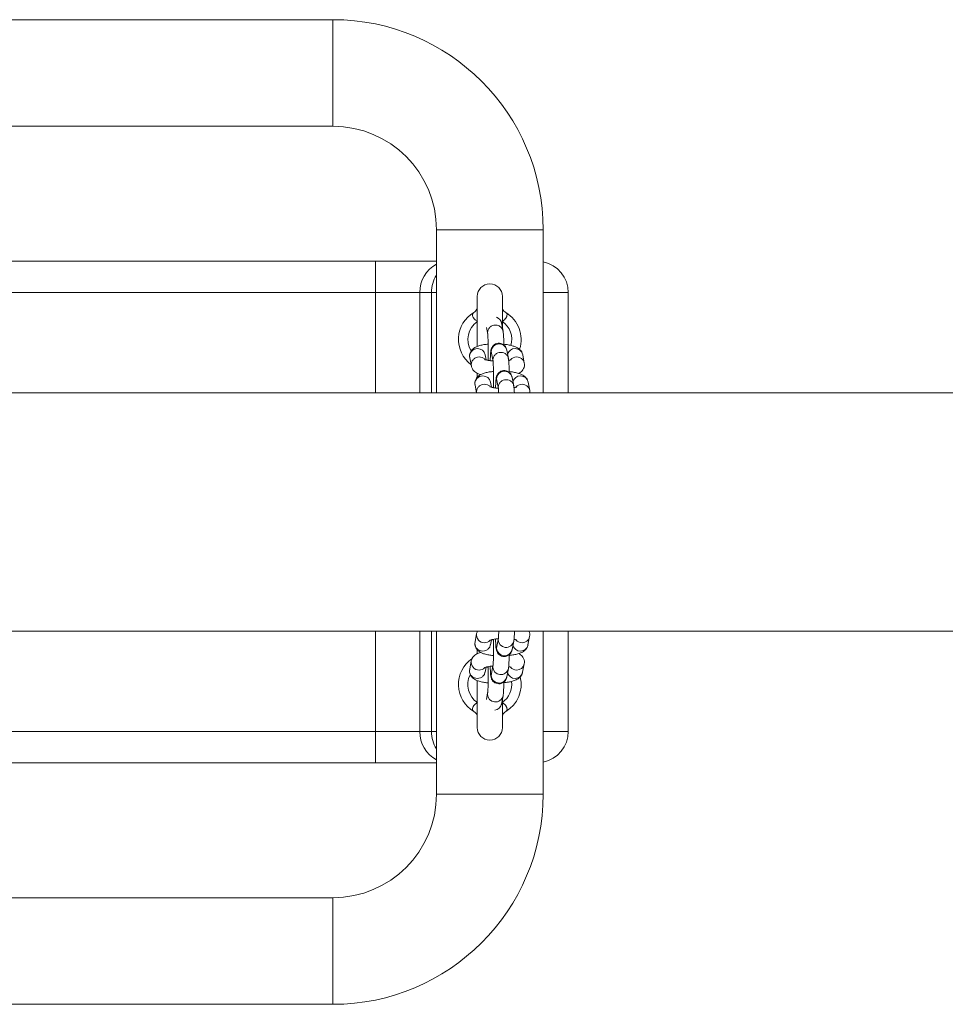
# Model space of a CAD drawing. Units: millimetres. Extents: x 137.9 to 203.1, y 101.5 to 186.1.
# Drawn here: x 159.5 to 162.4, y 145.3 to 148.5 of the extents above; entities that cross this region are included whole.
import ezdxf

# ---------------------------------------------------------------- set-up
doc = ezdxf.new("R2010")
doc.units = ezdxf.units.MM

msp = doc.modelspace()

# ---------------------------------------------------------------- linework, layer by layer
at = {"color": 7, "linetype": 'Continuous', "lineweight": 15}
for p, q in [((160.48436, 148.48971), (159.08436, 148.48971)), ((159.08436, 148.14971), (160.48436, 148.14971)), ((160.81436, 147.81971), (160.81436, 147.46971)), ((161.15436, 147.46971), (161.15436, 147.81971)), ((157.54858, 147.71971), (160.62014, 147.71971)), ((160.62014, 147.71971), (160.62014, 147.61971)), ((160.62014, 147.71971), (160.81436, 147.71971)), ((160.62014, 147.61971), (157.54858, 147.61971)), ((160.76109, 147.61971), (160.62014, 147.61971)), ((160.79844, 147.61971), (160.76109, 147.61971)), ((161.23436, 147.61971), (161.23436, 147.29971)), ((160.94436, 147.60721), (160.94436, 147.44738)), ((161.02436, 147.50824), (161.02436, 147.60721)), ((161.02667, 147.49646), (161.02145, 147.52307)), ((160.97343, 147.50814), (160.9776, 147.48684)), ((160.81436, 147.46971), (160.81436, 147.29971)), ((161.15436, 147.29971), (161.15436, 147.46971)), ((160.98945, 147.42636), (160.99466, 147.39975)), ((161.04373, 147.40936), (161.03852, 147.43597)), ((160.92028, 147.41169), (160.92549, 147.38508)), ((160.9726, 147.4047), (160.96935, 147.4213)), ((161.09442, 147.39469), (161.0892, 147.4213)), ((160.94436, 147.36121), (160.94436, 147.34782)), ((160.98966, 147.3176), (160.98641, 147.33421)), ((161.00651, 147.33927), (161.01173, 147.31266)), ((161.06079, 147.32227), (161.05558, 147.34888)), ((161.11148, 147.3076), (161.10627, 147.33421)), ((164.78816, 147.29971), (142.63055, 147.29971)), ((160.93734, 147.3246), (160.94222, 147.29971)), ((142.63055, 146.53971), (164.78816, 146.53971)), ((160.81436, 146.53971), (160.81436, 146.36971)), ((160.94242, 146.53183), (160.93721, 146.50522)), ((161.01159, 146.51716), (161.00638, 146.49055)), ((161.10613, 146.49561), (161.11135, 146.52222)), ((161.15436, 146.36971), (161.15436, 146.53971)), ((161.23436, 146.53971), (161.23436, 146.21971)), ((160.98628, 146.49561), (160.98953, 146.51223)), ((161.05545, 146.48094), (161.06066, 146.50755)), ((160.94436, 146.48022), (160.94436, 146.46888)), ((160.92536, 146.44474), (160.92015, 146.41813)), ((160.96921, 146.40852), (160.97247, 146.42514)), ((160.99453, 146.43007), (160.98932, 146.40346)), ((161.03838, 146.39385), (161.0436, 146.42046)), ((161.08907, 146.40852), (161.09428, 146.43513)), ((160.81436, 146.36971), (160.81436, 146.01971)), ((160.94436, 146.38224), (160.94436, 146.23221)), ((161.15436, 146.01971), (161.15436, 146.36971)), ((160.97747, 146.34298), (160.97331, 146.32174)), ((161.02132, 146.30675), (161.02653, 146.33336)), ((161.02436, 146.23221), (161.02436, 146.32226)), ((157.54858, 146.21971), (160.62014, 146.21971)), ((160.62014, 146.21971), (160.76109, 146.21971)), ((160.62014, 146.21971), (160.62014, 146.11971)), ((160.76109, 146.21971), (160.79844, 146.21971)), ((160.62014, 146.11971), (157.54858, 146.11971)), ((160.81436, 146.11971), (160.62014, 146.11971)), ((160.48436, 145.68971), (159.08436, 145.68971)), ((159.08436, 145.34971), (160.48436, 145.34971))]:
    msp.add_line(p, q, dxfattribs=at)
at = {"color": 8, "linetype": 'Continuous', "lineweight": 15}
for p, q in [((160.48436, 148.14971), (160.48436, 148.48971)), ((160.81436, 147.81971), (161.15436, 147.81971)), ((160.62014, 147.29971), (160.62014, 147.61971)), ((160.76109, 147.61971), (160.76109, 147.29971)), ((160.79844, 147.29971), (160.79844, 147.61971)), ((160.81436, 147.61971), (160.79844, 147.61971)), ((161.23436, 147.61971), (161.15436, 147.61971)), ((160.62014, 146.21971), (160.62014, 146.53971)), ((160.76109, 146.53971), (160.76109, 146.21971)), ((160.79844, 146.21971), (160.79844, 146.53971)), ((161.01116, 146.51236), (161.01155, 146.51694)), ((161.00594, 146.48574), (161.00638, 146.49055)), ((160.99409, 146.42526), (160.99449, 146.42985)), ((160.98888, 146.39865), (160.98932, 146.40346)), ((160.97703, 146.33817), (160.97742, 146.34276)), ((160.79844, 146.21971), (160.81436, 146.21971)), ((161.15436, 146.21971), (161.23436, 146.21971)), ((160.81436, 146.01971), (161.15436, 146.01971)), ((160.48436, 145.68971), (160.48436, 145.34971))]:
    msp.add_line(p, q, dxfattribs=at)
at = {"color": 7, "linetype": 'Continuous', "lineweight": 15}
for centre, radius, start, end in [((160.48436, 147.81971), 0.67, 360, 90), ((160.48436, 147.81971), 0.33, 0, 90), ((161.13436, 147.61971), 0.1, 0, 78.46304), ((160.98436, 147.60721), 0.04, 0, 180), ((160.98436, 147.46971), 0.1, 120.57238, 233.32135), ((160.98436, 147.46971), 0.1, 341.99678, 59.42762), ((160.98436, 146.36971), 0.1, 124.4913, 239.42762), ((160.98436, 146.36971), 0.1, 300.57238, 13.75628), ((160.98436, 146.23221), 0.04, 180, 0), ((161.13436, 146.21971), 0.1, 281.53696, 0), ((160.48436, 146.01971), 0.33, 270, 0), ((160.48436, 146.01971), 0.67, 270, 360)]:
    msp.add_arc(centre, radius, start, end, dxfattribs=at)
at = {"color": 8, "linetype": 'Continuous', "lineweight": 15}
for centre, radius, start, end in [((160.86156, 147.62114), 0.10048, 118.01848, 180.81581), ((160.90277, 147.62), 0.10434, 147.92899, 180.16062), ((160.98436, 147.46971), 0.07, 124.41151, 211.09554), ((160.9978, 147.51826), 0.02414, 11.4881, 70.64255), ((160.98436, 147.46971), 0.07, 344.17559, 55.58849), ((161.01409, 147.43063), 0.02501, 12.33845, 189.83241), ((160.94468, 147.41598), 0.02477, 89.00619, 189.98057), ((160.94547, 147.41637), 0.02438, 11.66203, 90.84502), ((161.06475, 147.41557), 0.02518, 89.51094, 161.13513), ((161.06532, 147.41637), 0.02438, 11.66203, 90.84502), ((161.07011, 147.38863), 0.02551, 89.83973, 140.66354), ((161.07054, 147.38977), 0.02438, 11.41322, 90.84674), ((161.03115, 147.34354), 0.02501, 12.33768, 189.83318), ((160.96174, 147.32889), 0.02477, 89.00618, 189.98058), ((160.96253, 147.32928), 0.02438, 11.66297, 90.84408), ((161.08181, 147.32848), 0.02518, 89.51094, 161.13513), ((161.08239, 147.32928), 0.02438, 11.66203, 90.84502), ((161.08717, 147.30154), 0.02551, 89.83663, 140.66797), ((161.0876, 147.30268), 0.02438, 11.40982, 90.85014), ((160.96682, 146.52754), 0.02477, 169.79186, 270.99567), ((161.08747, 146.52715), 0.02438, 269.15107, 348.66646), ((160.96742, 146.52763), 0.02486, 269.61372, 314.84511), ((161.03099, 146.48642), 0.02506, 181.54215, 347.36571), ((161.03621, 146.51303), 0.02506, 181.54271, 347.39657), ((161.08168, 146.50134), 0.02518, 198.86425, 270.48968), ((161.08704, 146.52828), 0.02551, 219.32145, 270.16219), ((161.08226, 146.50054), 0.02438, 269.15592, 348.33703), ((160.94976, 146.44045), 0.02477, 169.79172, 270.99638), ((160.95036, 146.44054), 0.02486, 269.6116, 314.84557), ((161.01914, 146.42594), 0.02506, 181.54271, 347.39657), ((161.06997, 146.44119), 0.02551, 219.32088, 270.16417), ((161.07041, 146.44005), 0.02438, 269.15011, 348.66657), ((160.98436, 146.36971), 0.07, 153.87818, 235.58849), ((161.01393, 146.39933), 0.02506, 181.54174, 347.36681), ((161.06462, 146.41425), 0.02519, 198.86533, 270.48861), ((161.06519, 146.41345), 0.02438, 269.1555, 348.33745), ((160.98436, 146.36971), 0.07, 304.41151, 7.99697), ((161.00208, 146.33885), 0.02506, 181.54271, 347.39657), ((160.99753, 146.31164), 0.02429, 276.45949, 348.40202), ((160.86156, 146.21828), 0.10048, 179.1843, 241.98107), ((160.90266, 146.21938), 0.10422, 179.82065, 212.08958)]:
    msp.add_arc(centre, radius, start, end, dxfattribs=at)
at = {"color": 7, "linetype": 'Continuous', "lineweight": 15}
for points, knots in [([(160.9335, 147.55581), (160.9322, 147.55466), (160.92964, 147.55238), (160.92912, 147.54638), (160.93079, 147.54152), (160.93332, 147.53719), (160.93554, 147.53458), (160.93977, 147.53079), (160.9424, 147.52905), (160.9448, 147.52746)], [0, 0, 0, 0, 0.2224079, 0.440648, 0.6051216, 0.6420538, 0.810434, 0.8268132, 1, 1, 1, 1]), ([(160.94429, 147.57273), (160.9443, 147.57242), (160.94436, 147.57121), (160.9432, 147.56622), (160.93964, 147.56021), (160.93541, 147.5573), (160.9334, 147.55592)], [0, 0, 0, 0, 0.09991549, 0.39572261, 0.71338856, 1, 1, 1, 1]), ([(161.02392, 147.52746), (161.02648, 147.52917), (161.03122, 147.53234), (161.03516, 147.53689), (161.03795, 147.54145), (161.03957, 147.54638), (161.03903, 147.55237), (161.03657, 147.55459), (161.03522, 147.55581)], [0, 0, 0, 0, 0.1850922, 0.3428015, 0.3892383, 0.5745756, 0.7671972, 1, 1, 1, 1]), ([(161.03531, 147.55615), (161.03435, 147.55662), (161.03093, 147.55831), (161.02706, 147.56332), (161.0246, 147.56921), (161.02447, 147.57173), (161.02441, 147.57289)], [0, 0, 0, 0, 0.12811014, 0.45674292, 0.74944879, 1, 1, 1, 1]), ([(161.02145, 147.52307), (161.02128, 147.52429), (161.02107, 147.5257), (161.02012, 147.52784), (161.02, 147.52812)], [0, 0, 0, 0, 0.86871756, 1, 1, 1, 1]), ([(160.97762, 147.48672), (160.97763, 147.48666), (160.97765, 147.48652), (160.97798, 147.4836), (160.97835, 147.4783), (160.97876, 147.4699), (160.97909, 147.45904), (160.97931, 147.44647), (160.97938, 147.43299), (160.97929, 147.41963), (160.97915, 147.40991), (160.979, 147.40545), (160.97897, 147.40465)], [0, 0, 0, 0, 0.04980633, 0.12601348, 0.22670816, 0.342208, 0.46499303, 0.59079111, 0.71779658, 0.84520313, 0.97244247, 1, 1, 1, 1]), ([(161.0292, 147.45196), (161.0292, 147.45259), (161.02914, 147.45783), (161.0289, 147.46684), (161.02844, 147.47819), (161.02785, 147.4883), (161.02709, 147.49351), (161.02667, 147.49646)], [0, 0, 0, 0, 0.0306768, 0.25282579, 0.47658269, 0.70442001, 1, 1, 1, 1]), ([(160.97914, 147.4549), (160.97691, 147.45472), (160.96974, 147.45415), (160.95873, 147.45223), (160.9468, 147.44911), (160.9375, 147.44509), (160.93003, 147.43988), (160.92439, 147.4336), (160.92054, 147.42559), (160.91939, 147.41788), (160.92005, 147.4133), (160.92028, 147.41169)], [0, 0, 0, 0, 0.069841, 0.2244926, 0.388062, 0.5440756, 0.6475271, 0.7474722, 0.8464542, 0.9460681, 1, 1, 1, 1]), ([(161.03852, 147.43597), (161.03824, 147.43727), (161.03775, 147.43964), (161.03564, 147.44482), (161.03207, 147.44995), (161.02664, 147.45455), (161.01932, 147.45768), (161.01089, 147.45832), (161.00311, 147.45623), (160.99709, 147.45241), (160.99299, 147.44803), (160.9904, 147.44368), (160.98896, 147.43992), (160.98811, 147.43661), (160.98746, 147.43277), (160.98687, 147.42732), (160.9863, 147.41857), (160.9859, 147.40988), (160.98576, 147.40375), (160.98573, 147.40216)], [0, 0, 0, 0, 0.054276, 0.0994677, 0.1463807, 0.1993938, 0.2599773, 0.3238752, 0.3869995, 0.4389196, 0.4840574, 0.5240834, 0.5596408, 0.5953665, 0.6490618, 0.7429895, 0.8488162, 0.9605844, 1, 1, 1, 1]), ([(161.0892, 147.4213), (161.08831, 147.42431), (161.08662, 147.42994), (161.08151, 147.43649), (161.07561, 147.44148), (161.06818, 147.44566), (161.05875, 147.44922), (161.04648, 147.45218), (161.03627, 147.45397), (161.03007, 147.45447), (161.02917, 147.45455)], [0, 0, 0, 0, 0.1170274, 0.2190992, 0.3261063, 0.4498538, 0.6115247, 0.7869777, 0.9688428, 1, 1, 1, 1]), ([(160.99439, 147.40115), (160.99072, 147.40153), (160.98339, 147.40228), (160.97494, 147.40396), (160.96964, 147.40542), (160.96723, 147.40651), (160.96747, 147.40637), (160.96753, 147.40633)], [0, 0, 0, 0, 0.2658629, 0.5312283, 0.746967, 0.9326942, 1, 1, 1, 1]), ([(160.97462, 147.40413), (160.97465, 147.40414), (160.97583, 147.40436), (160.97742, 147.40451), (160.97897, 147.40465)], [0, 0, 0, 0, 0.0253503, 1, 1, 1, 1]), ([(160.99468, 147.39963), (160.99469, 147.39957), (160.99472, 147.39943), (160.99504, 147.39651), (160.99542, 147.39121), (160.99582, 147.38281), (160.99616, 147.37195), (160.99637, 147.35937), (160.99644, 147.3459), (160.99636, 147.33254), (160.99621, 147.32281), (160.99606, 147.31835), (160.99604, 147.31756)], [0, 0, 0, 0, 0.0498072, 0.1260126, 0.2267077, 0.3422093, 0.4649941, 0.5907918, 0.7177971, 0.8452034, 0.9724427, 1, 1, 1, 1]), ([(161.04627, 147.36487), (161.04626, 147.3655), (161.04621, 147.37073), (161.04596, 147.37975), (161.04551, 147.3911), (161.04491, 147.40121), (161.04416, 147.40642), (161.04373, 147.40936)], [0, 0, 0, 0, 0.03067251, 0.25282251, 0.4765837, 0.70441866, 1, 1, 1, 1]), ([(161.05284, 147.40533), (161.05289, 147.40536), (161.05313, 147.40549), (161.05123, 147.40467), (161.04834, 147.40379), (161.04537, 147.40325), (161.04451, 147.40309)], [0, 0, 0, 0, 0.101006, 0.433949, 0.8356867, 1, 1, 1, 1]), ([(161.07667, 147.36155), (161.0772, 147.36178), (161.08004, 147.363), (161.08464, 147.36659), (161.09032, 147.37276), (161.09415, 147.38079), (161.09531, 147.3885), (161.09465, 147.39308), (161.09442, 147.39469)], [0, 0, 0, 0, 0.048953, 0.2647462, 0.4732364, 0.6797056, 0.8874985, 1, 1, 1, 1]), ([(160.92549, 147.38508), (160.92639, 147.38207), (160.92807, 147.37644), (160.93319, 147.36989), (160.93909, 147.3649), (160.94621, 147.36082), (160.95195, 147.35883), (160.95509, 147.35774)], [0, 0, 0, 0, 0.1956016, 0.3662077, 0.5450638, 0.751904, 1, 1, 1, 1]), ([(160.9962, 147.36781), (160.99397, 147.36763), (160.98681, 147.36706), (160.97579, 147.36513), (160.96387, 147.36202), (160.95456, 147.358), (160.94709, 147.35278), (160.94145, 147.34651), (160.9376, 147.3385), (160.93645, 147.33079), (160.93711, 147.32621), (160.93734, 147.3246)], [0, 0, 0, 0, 0.0698464, 0.2244976, 0.3880616, 0.5440757, 0.647527, 0.747475, 0.8464542, 0.9460679, 1, 1, 1, 1]), ([(161.05558, 147.34888), (161.05531, 147.35018), (161.05481, 147.35255), (161.05271, 147.35773), (161.04913, 147.36285), (161.04371, 147.36745), (161.03639, 147.37059), (161.02796, 147.37123), (161.02018, 147.36914), (161.01416, 147.36532), (161.01006, 147.36094), (161.00747, 147.35659), (161.00603, 147.35283), (161.00518, 147.34952), (161.00452, 147.34568), (161.00393, 147.34023), (161.00336, 147.33148), (161.00297, 147.32279), (161.00283, 147.31666), (161.00279, 147.31506)], [0, 0, 0, 0, 0.0542764, 0.099468, 0.1463809, 0.199394, 0.2599775, 0.3238753, 0.3869996, 0.4389196, 0.4840575, 0.5240836, 0.5596406, 0.5953666, 0.6490619, 0.7429893, 0.8488159, 0.9605844, 1, 1, 1, 1]), ([(161.10627, 147.33421), (161.10537, 147.33722), (161.10369, 147.34285), (161.09857, 147.3494), (161.09268, 147.35439), (161.08524, 147.35857), (161.07582, 147.36213), (161.06355, 147.36509), (161.05333, 147.36687), (161.04714, 147.36738), (161.04623, 147.36745)], [0, 0, 0, 0, 0.1170274, 0.2190998, 0.3261081, 0.4498591, 0.6115249, 0.786978, 0.9688494, 1, 1, 1, 1]), ([(161.01145, 147.31406), (161.00778, 147.31444), (161.00046, 147.31518), (160.99201, 147.31686), (160.9867, 147.31833), (160.98429, 147.31942), (160.98453, 147.31927), (160.98459, 147.31924)], [0, 0, 0, 0, 0.2658637, 0.5312283, 0.7469684, 0.9326941, 1, 1, 1, 1]), ([(160.99168, 147.31704), (160.99171, 147.31705), (160.99289, 147.31727), (160.99448, 147.31742), (160.99604, 147.31756)], [0, 0, 0, 0, 0.0253532, 1, 1, 1, 1]), ([(161.01174, 147.31254), (161.01175, 147.31248), (161.01178, 147.31234), (161.01211, 147.30938), (161.01241, 147.3053), (161.0126, 147.30123), (161.01267, 147.29971)], [0, 0, 0, 0, 0.1739325, 0.4400542, 0.7916918, 1, 1, 1, 1]), ([(161.06277, 147.29836), (161.0627, 147.30014), (161.06248, 147.30581), (161.06197, 147.31403), (161.06122, 147.3193), (161.06079, 147.32227)], [0, 0, 0, 0, 0.1663203, 0.5292071, 1, 1, 1, 1]), ([(161.0699, 147.31823), (161.06996, 147.31827), (161.07019, 147.3184), (161.0683, 147.31758), (161.0654, 147.31669), (161.06243, 147.31615), (161.06157, 147.316)], [0, 0, 0, 0, 0.1010062, 0.4339532, 0.8356888, 1, 1, 1, 1]), ([(161.11159, 147.29971), (161.11178, 147.30072), (161.11226, 147.30334), (161.11178, 147.30598), (161.11148, 147.3076)], [0, 0, 0, 0, 0.3878224, 1, 1, 1, 1]), ([(160.94553, 146.53971), (160.94487, 146.53864), (160.94341, 146.53627), (160.94277, 146.53341), (160.94242, 146.53183)], [0, 0, 0, 0, 0.4492744, 1, 1, 1, 1]), ([(160.98441, 146.51055), (160.98437, 146.51053), (160.98423, 146.51045), (160.98636, 146.51139), (160.99094, 146.51273), (160.99844, 146.51425), (161.00555, 146.51531), (161.01027, 146.51563), (161.01131, 146.5157)], [0, 0, 0, 0, 0.0706922, 0.2399961, 0.4418067, 0.6734922, 0.9280454, 1, 1, 1, 1]), ([(160.99591, 146.51224), (160.99514, 146.51231), (160.99353, 146.51245), (160.99235, 146.51269), (160.99174, 146.51281)], [0, 0, 0, 0, 0.4798998, 1, 1, 1, 1]), ([(161.00266, 146.51473), (161.00273, 146.51196), (161.00292, 146.50497), (161.00336, 146.49569), (161.00408, 146.48675), (161.00463, 146.48174), (161.00619, 146.47597), (161.00839, 146.47111), (161.01222, 146.46609), (161.01804, 146.46165), (161.02565, 146.4589), (161.03405, 146.45879), (161.04154, 146.46125), (161.0472, 146.46522), (161.05102, 146.46963), (161.05338, 146.47392), (161.05468, 146.47756), (161.05519, 146.47964), (161.0554, 146.48071), (161.05545, 146.48094)], [0, 0, 0, 0, 0.070253, 0.1770801, 0.2867247, 0.4083067, 0.4521558, 0.4942624, 0.5429713, 0.5974963, 0.6590295, 0.7231031, 0.7839243, 0.8345049, 0.8786984, 0.9180041, 0.9528552, 0.9900685, 1, 1, 1, 1]), ([(161.0129, 146.53971), (161.01285, 146.53786), (161.01269, 146.53222), (161.01232, 146.52524), (161.01192, 146.51979), (161.01161, 146.51728), (161.01161, 146.51724), (161.0116, 146.51723)], [0, 0, 0, 0, 0.1504412, 0.4596101, 0.721923, 0.9165653, 1, 1, 1, 1]), ([(161.06066, 146.50755), (161.06087, 146.5088), (161.06149, 146.51249), (161.06202, 146.5189), (161.06258, 146.52846), (161.06282, 146.53605), (161.06293, 146.53971)], [0, 0, 0, 0, 0.1571797, 0.4643719, 0.7419382, 1, 1, 1, 1]), ([(161.06149, 146.51381), (161.06213, 146.5137), (161.06511, 146.5132), (161.06804, 146.51229), (161.07017, 146.51135), (161.06983, 146.51156), (161.06977, 146.51159)], [0, 0, 0, 0, 0.1182806, 0.5497518, 0.9199181, 1, 1, 1, 1]), ([(161.11135, 146.52222), (161.11169, 146.5253), (161.11236, 146.53135), (161.11025, 146.53695), (161.10921, 146.53971)], [0, 0, 0, 0, 0.5084832, 1, 1, 1, 1]), ([(160.93721, 146.50522), (160.9369, 146.50217), (160.93629, 146.49607), (160.939, 146.48746), (160.94352, 146.48054), (160.94923, 146.47525), (160.95613, 146.47104), (160.96524, 146.46733), (160.9768, 146.46446), (160.98768, 146.46263), (160.99427, 146.46214), (160.99607, 146.46201)], [0, 0, 0, 0, 0.1010098, 0.2015606, 0.2938525, 0.3869967, 0.4907266, 0.6207654, 0.7948997, 0.9438279, 1, 1, 1, 1]), ([(160.99591, 146.51224), (160.99593, 146.5116), (160.99607, 146.50734), (160.99622, 146.4979), (160.99631, 146.48463), (160.99625, 146.47108), (160.99603, 146.45826), (160.99569, 146.44692), (160.99526, 146.4381), (160.99486, 146.43271), (160.99455, 146.43019), (160.99454, 146.43015), (160.99454, 146.43014)], [0, 0, 0, 0, 0.022413, 0.1480574, 0.2750466, 0.4025064, 0.529868, 0.6565217, 0.7815176, 0.8875726, 0.9662664, 1, 1, 1, 1]), ([(161.04608, 146.46239), (161.04749, 146.46251), (161.05385, 146.46306), (161.06428, 146.4649), (161.07715, 146.46809), (161.08709, 146.47209), (161.0951, 146.47729), (161.10092, 146.48321), (161.10465, 146.48965), (161.10575, 146.49406), (161.10613, 146.49561)], [0, 0, 0, 0, 0.0484752, 0.2199011, 0.39876, 0.5971079, 0.7172776, 0.8301164, 0.9403392, 1, 1, 1, 1]), ([(160.95481, 146.47207), (160.95079, 146.47061), (160.94426, 146.46825), (160.9364, 146.46305), (160.93057, 146.45715), (160.92684, 146.4507), (160.92575, 146.44629), (160.92536, 146.44474)], [0, 0, 0, 0, 0.3247118, 0.5261375, 0.7152666, 0.9000073, 1, 1, 1, 1]), ([(160.94429, 146.47273), (160.94431, 146.47242), (160.94439, 146.47135), (160.94364, 146.46892), (160.9431, 146.46717)], [0, 0, 0, 0, 0.2826372, 1, 1, 1, 1]), ([(161.0436, 146.42046), (161.04381, 146.42171), (161.04443, 146.4254), (161.04496, 146.43177), (161.04553, 146.44186), (161.04592, 146.45286), (161.04607, 146.46115), (161.04613, 146.46482)], [0, 0, 0, 0, 0.1240845, 0.3665978, 0.5857259, 0.8162406, 1, 1, 1, 1]), ([(161.09428, 146.43513), (161.09459, 146.43818), (161.09521, 146.44428), (161.09249, 146.4529), (161.08797, 146.4598), (161.08254, 146.46492), (161.07862, 146.46717), (161.07668, 146.46828)], [0, 0, 0, 0, 0.2114275, 0.4218805, 0.6150609, 0.8100194, 1, 1, 1, 1]), ([(160.96735, 146.42346), (160.96731, 146.42344), (160.96717, 146.42336), (160.9693, 146.4243), (160.97388, 146.42564), (160.98137, 146.42716), (160.98849, 146.42822), (160.9932, 146.42854), (160.99424, 146.42861)], [0, 0, 0, 0, 0.0706916, 0.2399947, 0.4418079, 0.673483, 0.9280332, 1, 1, 1, 1]), ([(160.97884, 146.42515), (160.97807, 146.42522), (160.97647, 146.42536), (160.97529, 146.42559), (160.97468, 146.42572)], [0, 0, 0, 0, 0.4798964, 1, 1, 1, 1]), ([(160.97884, 146.42515), (160.97886, 146.42451), (160.97901, 146.42025), (160.97915, 146.41081), (160.97925, 146.39753), (160.97918, 146.38399), (160.97897, 146.37117), (160.97863, 146.35982), (160.97819, 146.35101), (160.9778, 146.34562), (160.97749, 146.3431), (160.97748, 146.34306), (160.97748, 146.34305)], [0, 0, 0, 0, 0.02241303, 0.14805745, 0.2750465, 0.40250627, 0.52986514, 0.6565213, 0.78151712, 0.88757271, 0.96626655, 1, 1, 1, 1]), ([(160.98559, 146.42764), (160.98567, 146.42487), (160.98585, 146.41788), (160.9863, 146.4086), (160.98702, 146.39966), (160.98757, 146.39465), (160.98912, 146.38887), (160.99133, 146.38402), (160.99515, 146.379), (161.00097, 146.37456), (161.00858, 146.37181), (161.01698, 146.3717), (161.02447, 146.37416), (161.03013, 146.37813), (161.03396, 146.38254), (161.03632, 146.38683), (161.03762, 146.39047), (161.03812, 146.39255), (161.03834, 146.39362), (161.03838, 146.39385)], [0, 0, 0, 0, 0.0702528, 0.1770797, 0.2867243, 0.4083051, 0.4521542, 0.494263, 0.5429702, 0.5974951, 0.6590281, 0.7231018, 0.7839228, 0.8345069, 0.8786978, 0.9180052, 0.9528546, 0.9900678, 1, 1, 1, 1]), ([(161.04443, 146.42672), (161.04507, 146.42661), (161.04804, 146.4261), (161.05098, 146.4252), (161.0531, 146.42426), (161.05277, 146.42446), (161.05271, 146.4245)], [0, 0, 0, 0, 0.1182806, 0.5497518, 0.9199181, 1, 1, 1, 1]), ([(160.92015, 146.41813), (160.91984, 146.41508), (160.91922, 146.40898), (160.92194, 146.40037), (160.92646, 146.39344), (160.93217, 146.38816), (160.93907, 146.38394), (160.94818, 146.38023), (160.95974, 146.37737), (160.97062, 146.37554), (160.9772, 146.37505), (160.97901, 146.37492)], [0, 0, 0, 0, 0.10101238, 0.20156045, 0.29385211, 0.38699767, 0.49072737, 0.62076636, 0.79490027, 0.94382853, 1, 1, 1, 1]), ([(161.02902, 146.3753), (161.03042, 146.37542), (161.03679, 146.37597), (161.04722, 146.37781), (161.06009, 146.381), (161.07003, 146.385), (161.07804, 146.3902), (161.08386, 146.39611), (161.08759, 146.40256), (161.08869, 146.40697), (161.08907, 146.40852)], [0, 0, 0, 0, 0.0484753, 0.2199009, 0.39876, 0.5971081, 0.7172794, 0.8301183, 0.9403388, 1, 1, 1, 1]), ([(161.02653, 146.33336), (161.02674, 146.33461), (161.02737, 146.33831), (161.02789, 146.34468), (161.02847, 146.35477), (161.02886, 146.36577), (161.029, 146.37406), (161.02907, 146.37773)], [0, 0, 0, 0, 0.1240864, 0.3665974, 0.5857272, 0.8162412, 1, 1, 1, 1]), ([(160.9448, 146.31196), (160.94224, 146.31025), (160.9375, 146.30708), (160.93356, 146.30253), (160.93076, 146.29796), (160.92914, 146.29303), (160.92969, 146.28705), (160.93215, 146.28483), (160.9335, 146.28361)], [0, 0, 0, 0, 0.1850852, 0.3427989, 0.38924, 0.5745774, 0.7671992, 1, 1, 1, 1]), ([(161.01949, 146.30066), (161.01983, 146.30153), (161.02066, 146.30363), (161.02106, 146.30546), (161.02127, 146.30653), (161.02132, 146.30675)], [0, 0, 0, 0, 0.3565379, 0.8644661, 1, 1, 1, 1]), ([(161.03522, 146.28361), (161.03651, 146.28476), (161.03907, 146.28703), (161.0396, 146.29304), (161.03793, 146.2979), (161.03539, 146.30223), (161.03318, 146.30483), (161.02895, 146.30863), (161.02632, 146.31037), (161.02392, 146.31196)], [0, 0, 0, 0, 0.2224101, 0.4406488, 0.6051213, 0.6420583, 0.8104416, 0.8268081, 1, 1, 1, 1]), ([(160.93341, 146.28327), (160.93437, 146.28279), (160.93779, 146.28111), (160.94166, 146.2761), (160.94412, 146.27021), (160.94425, 146.26769), (160.94431, 146.26652)], [0, 0, 0, 0, 0.1281071, 0.4567501, 0.7494523, 1, 1, 1, 1]), ([(161.02443, 146.26669), (161.02441, 146.267), (161.02435, 146.26821), (161.02552, 146.2732), (161.02908, 146.2792), (161.03331, 146.28211), (161.03532, 146.2835)], [0, 0, 0, 0, 0.0999124, 0.3957191, 0.7133846, 1, 1, 1, 1])]:
    msp.add_open_spline(points, degree=3, knots=knots, dxfattribs=at)
at = {"color": 8, "linetype": 'Continuous', "lineweight": 15}
for points, knots in [([(160.97802, 147.48722), (160.97765, 147.48869), (160.9765, 147.49324), (160.97871, 147.5012), (160.9842, 147.50924), (160.99262, 147.51464), (161.00242, 147.51654), (161.01225, 147.51465), (161.02034, 147.50922), (161.02536, 147.50261), (161.02599, 147.49791), (161.0262, 147.49636)], [0, 0, 0, 0, 0.059873, 0.1853471, 0.3108221, 0.4363011, 0.5617736, 0.6872496, 0.8127279, 0.9382014, 1, 1, 1, 1]), ([(160.99508, 147.40013), (160.99471, 147.4016), (160.99356, 147.40615), (160.99577, 147.41411), (161.00126, 147.42215), (161.00968, 147.42755), (161.01949, 147.42944), (161.02931, 147.42756), (161.0374, 147.42213), (161.04242, 147.41552), (161.04305, 147.41082), (161.04326, 147.40927)], [0, 0, 0, 0, 0.0598731, 0.1853491, 0.3108243, 0.4363036, 0.5617764, 0.6872527, 0.8127314, 0.9382051, 1, 1, 1, 1]), ([(160.92598, 147.38507), (160.92558, 147.38667), (160.92439, 147.39134), (160.92659, 147.39945), (160.93209, 147.40743), (160.94051, 147.41305), (160.94705, 147.41378), (160.95032, 147.41414)], [0, 0, 0, 0, 0.1147217, 0.3360444, 0.5573619, 0.7786866, 1, 1, 1, 1]), ([(160.95032, 147.41414), (160.95352, 147.41373), (160.9599, 147.4129), (160.96617, 147.40961), (160.96798, 147.40692), (160.96802, 147.40685)], [0, 0, 0, 0, 0.4942251, 0.9884597, 1, 1, 1, 1]), ([(161.01214, 147.31304), (161.01177, 147.31451), (161.01063, 147.31905), (161.01283, 147.32701), (161.01832, 147.33506), (161.02675, 147.34046), (161.03655, 147.34235), (161.04638, 147.34047), (161.05447, 147.33504), (161.05949, 147.32843), (161.06012, 147.32373), (161.06032, 147.32218)], [0, 0, 0, 0, 0.0598696, 0.1853459, 0.3108214, 0.4362946, 0.5617753, 0.6872519, 0.8127309, 0.9382047, 1, 1, 1, 1]), ([(160.94271, 147.29971), (160.94247, 147.30073), (160.94149, 147.30484), (160.9437, 147.31236), (160.94914, 147.32034), (160.95758, 147.32596), (160.96412, 147.32669), (160.96739, 147.32705)], [0, 0, 0, 0, 0.0766982, 0.3075268, 0.5383502, 0.769181, 1, 1, 1, 1]), ([(160.96739, 147.32705), (160.97058, 147.32664), (160.97697, 147.32581), (160.98324, 147.32252), (160.98504, 147.31982), (160.98508, 147.31976)], [0, 0, 0, 0, 0.4942253, 0.9884589, 1, 1, 1, 1]), ([(160.93768, 146.50513), (160.93728, 146.50357), (160.9361, 146.49892), (160.93831, 146.49085), (160.94381, 146.48287), (160.95223, 146.47725), (160.95877, 146.47652), (160.96204, 146.47616)], [0, 0, 0, 0, 0.1126869, 0.3345155, 0.5563473, 0.778167, 1, 1, 1, 1]), ([(160.96204, 146.47616), (160.96531, 146.47652), (160.97186, 146.47725), (160.97995, 146.48289), (160.98497, 146.48945), (160.9856, 146.49415), (160.98581, 146.4957)], [0, 0, 0, 0, 0.2863708, 0.5727327, 0.8591073, 1, 1, 1, 1]), ([(160.92062, 146.41804), (160.92022, 146.41648), (160.91904, 146.41183), (160.92125, 146.40376), (160.92675, 146.39578), (160.93517, 146.39016), (160.94171, 146.38943), (160.94498, 146.38907)], [0, 0, 0, 0, 0.1126929, 0.3345182, 0.5563474, 0.7781671, 1, 1, 1, 1]), ([(160.94498, 146.38907), (160.94825, 146.38943), (160.9548, 146.39015), (160.96289, 146.3958), (160.96791, 146.40236), (160.96854, 146.40706), (160.96874, 146.40861)], [0, 0, 0, 0, 0.2863713, 0.5727333, 0.8591154, 1, 1, 1, 1])]:
    msp.add_open_spline(points, degree=3, knots=knots, dxfattribs=at)

doc.saveas('drawing.dxf')
